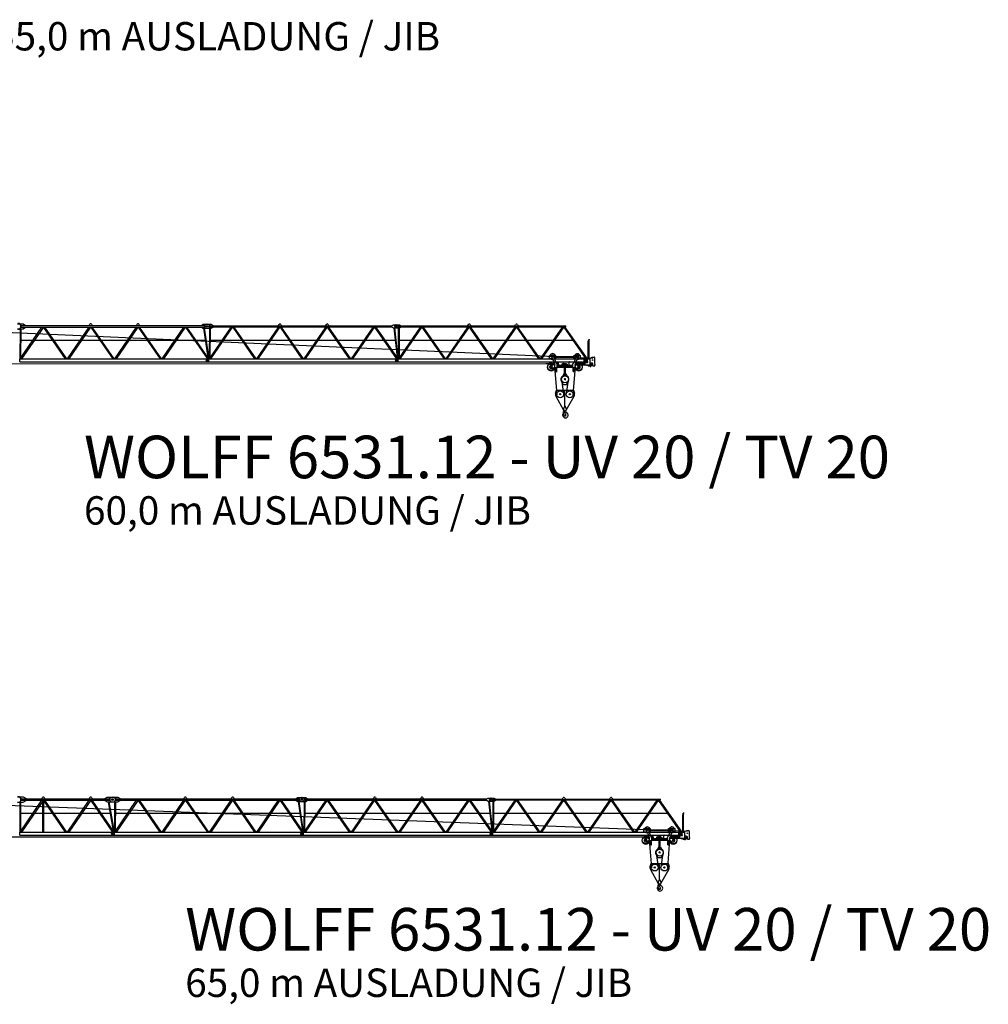
# Model space of a CAD drawing. Extents: x -2417 to 126723, y -389 to 224291.
# Drawn here: x 75546 to 126723, y -389 to 51625 of the extents above; entities that cross this region are included whole.
import ezdxf
from ezdxf.enums import TextEntityAlignment as Align

# ---------------------------------------------------------------- set-up
doc = ezdxf.new("R2010")
doc.units = 0
doc.layers.add('1', color=7, linetype='Continuous')
doc.styles.add('ARIAL', font='ARIAL.TTF')

# ---------------------------------------------------------------- blocks, each defined once
blk = doc.blocks.new('W_6531_12_60M')
at = {"color": 7, "linetype": 'Continuous'}
for p, q in [((31070, 5916), (31380, 5916)), ((31220, 4071), (32367, 5751)), ((31255, 5775), (31255, 5807)), ((31280, 5831), (40940, 5831)), ((31280, 5751), (40940, 5751)), ((31312, 4071), (32459, 5751)), ((31380, 5916), (31500, 5841)), ((31380, 5666), (31500, 5741)), ((31500, 5832), (31500, 5841)), ((31500, 5741), (31500, 5750)), ((32446, 5732), (33596, 4071)), ((32502, 5751), (33665, 4071)), ((33719, 4071), (34870, 5751)), ((33804, 4071), (34955, 5751)), ((34855, 5831), (34895, 5900)), ((34946, 5738), (36105, 4071)), ((34985, 5900), (35025, 5831)), ((34999, 5751), (36167, 4071)), ((36219, 4071), (37370, 5751)), ((36304, 4071), (37455, 5751)), ((37355, 5831), (37395, 5900)), ((37446, 5738), (38605, 4071)), ((37485, 5900), (37525, 5831)), ((37499, 5751), (38667, 4071)), ((38719, 4071), (39870, 5751)), ((38804, 4071), (39955, 5751)), ((39946, 5738), (41105, 4071)), ((39999, 5751), (41167, 4071)), ((40790, 5841), (40890, 5896)), ((40790, 5832), (40790, 5841)), ((40790, 5741), (40790, 5750)), ((40790, 5741), (40890, 5686)), ((40890, 5896), (41125, 5896)), ((40965, 5775), (40965, 5807)), ((41070, 5896), (41305, 5896)), ((41217, 4071), (42381, 5761)), ((41225, 5786), (41225, 5796)), ((41250, 5821), (50857, 5821)), ((41250, 5761), (50857, 5761)), ((41294, 4071), (42458, 5761)), ((41305, 5896), (41405, 5831)), ((41305, 5686), (41405, 5751)), ((41405, 5821), (41405, 5831)), ((41405, 5751), (41405, 5761)), ((42444, 5741), (43605, 4071)), ((42492, 5761), (43667, 4071)), ((43717, 4071), (44881, 5761)), ((43794, 4071), (44958, 5761)), ((44855, 5821), (44895, 5890)), ((44944, 5741), (46105, 4071)), ((44985, 5890), (45025, 5821)), ((44992, 5761), (46167, 4071)), ((46217, 4071), (47381, 5761)), ((46294, 4071), (47458, 5761)), ((47355, 5821), (47395, 5890)), ((47444, 5741), (48605, 4071)), ((47485, 5890), (47525, 5821)), ((47492, 5761), (48667, 4071)), ((48717, 4071), (49881, 5761)), ((48794, 4071), (49958, 5761)), ((49944, 5741), (51105, 4071)), ((49992, 5761), (51167, 4071)), ((50835, 5808), (50945, 5871)), ((50835, 5774), (50945, 5711)), ((50945, 5871), (51125, 5871)), ((51070, 5871), (51250, 5871)), ((51215, 4071), (52392, 5771)), ((51230, 5811), (60040, 5811)), ((51230, 5771), (60040, 5771)), ((51250, 5871), (51330, 5821)), ((51250, 5711), (51330, 5761)), ((51284, 4071), (52461, 5771)), ((51330, 5812), (51330, 5821)), ((51330, 5761), (51330, 5770)), ((52443, 5745), (53609, 4071)), ((52483, 5771), (53668, 4071)), ((53715, 4071), (54892, 5771)), ((53784, 4071), (54961, 5771)), ((54855, 5811), (54895, 5880)), ((54943, 5745), (56109, 4071)), ((54983, 5771), (56168, 4071)), ((54985, 5880), (55025, 5811)), ((56215, 4071), (57392, 5771)), ((56284, 4071), (57461, 5771)), ((57355, 5811), (57395, 5880)), ((57443, 5745), (58609, 4071)), ((57483, 5771), (58668, 4071)), ((57485, 5880), (57525, 5811)), ((58715, 4071), (59892, 5771)), ((58784, 4071), (59961, 5771)), ((59943, 5745), (61109, 4071)), ((59983, 5771), (61168, 4071)), ((60040, 5771), (60040, 5811)), ((28143, 5585), (61464, 4115)), ((31070, 5666), (31380, 5666)), ((31216, 4099), (31226, 5666)), ((31255, 4152), (31264, 5666)), ((40890, 5686), (41125, 5686)), ((40906, 5686), (41128, 4140)), ((40944, 5686), (41175, 4082)), ((41070, 5686), (41305, 5686)), ((41212, 4091), (41236, 5686)), ((41250, 4144), (41274, 5686)), ((50945, 5711), (51125, 5711)), ((50956, 5711), (51131, 4138)), ((50994, 5711), (51175, 4081)), ((51070, 5711), (51258, 5711)), ((51211, 4091), (51211, 5711)), ((51249, 4144), (51249, 5711)), ((31260, 5064), (40995, 5064)), ((41265, 5064), (51028, 5064)), ((51249, 5064), (60417, 5064)), ((61229, 4076), (61229, 4974)), ((61232, 4995), (61247, 5036)), ((61247, 5036), (61253, 5036)), ((61248, 5086), (61298, 5086)), ((61248, 5036), (61249, 5036)), ((61253, 5039), (61253, 5074)), ((61253, 5036), (61268, 4995)), ((61260, 5081), (61294, 5081)), ((61271, 4076), (61271, 4974)), ((61298, 5084), (61298, 5086)), ((59175, 4091), (59175, 4256)), ((59175, 4256), (59305, 4256)), ((59175, 4126), (59175, 4256)), ((59175, 4256), (59245, 4256)), ((59395, 4256), (59525, 4256)), ((59425, 4150), (59425, 4196)), ((59425, 4193), (60575, 4193)), ((59525, 4197), (59525, 4256)), ((60475, 4256), (60605, 4256)), ((60475, 4197), (60475, 4256)), ((60575, 4150), (60575, 4196)), ((60695, 4256), (60825, 4256)), ((60755, 4256), (60825, 4256)), ((60825, 4091), (60825, 4256)), ((60825, 4126), (60825, 4256)), ((2043, 3808), (59270, 3822)), ((31191, 3911), (31191, 4071)), ((31191, 4071), (41189, 4071)), ((31191, 3911), (41189, 3911)), ((41034, 3984), (41035, 3985)), ((41034, 3984), (41058, 3940)), ((41058, 3940), (41058, 3940)), ((41064, 4039), (41136, 4039)), ((41189, 3911), (41189, 4071)), ((41191, 3911), (41191, 4071)), ((41191, 4071), (51189, 4071)), ((41191, 3911), (51189, 3911)), ((51034, 3984), (51035, 3985)), ((51034, 3984), (51058, 3940)), ((51058, 3940), (51058, 3940)), ((51064, 4039), (51136, 4039)), ((51189, 3911), (51189, 4071)), ((51191, 4071), (61189, 4071)), ((51191, 3911), (51191, 4071)), ((51191, 3911), (61189, 3911)), ((58985, 3824), (59270, 3824)), ((59175, 4091), (59339, 4091)), ((59195, 3616), (59195, 3666)), ((59245, 3716), (59245, 3857)), ((59245, 3857), (59295, 3857)), ((59245, 3716), (59296, 3716)), ((59295, 3716), (59295, 3857)), ((59319, 3727), (59426, 3861)), ((59339, 4091), (59464, 3762)), ((59425, 4156), (60575, 4156)), ((59431, 4115), (59522, 3877)), ((59441, 4091), (59525, 4091)), ((59452, 3655), (59563, 2187)), ((59470, 3641), (59470, 3727)), ((59522, 3876), (59596, 3876)), ((59525, 4091), (59525, 4154)), ((59590, 3641), (59590, 3801)), ((59590, 3738), (60410, 3738)), ((59590, 3704), (60410, 3704)), ((59596, 3796), (59596, 3886)), ((59596, 3886), (59636, 3886)), ((59596, 3861), (59636, 3861)), ((59596, 3821), (59636, 3821)), ((59596, 3796), (59636, 3796)), ((59636, 3796), (59636, 3886)), ((59636, 3869), (59640, 3869)), ((59636, 3813), (59640, 3813)), ((59640, 3813), (59640, 3869)), ((59640, 3857), (59642, 3857)), ((59640, 3825), (59642, 3825)), ((59642, 3868), (59659, 3868)), ((59642, 3814), (59642, 3868)), ((59642, 3854), (59659, 3854)), ((59642, 3828), (59659, 3828)), ((59642, 3814), (59659, 3814)), ((59648, 3815), (59653, 3796)), ((59661, 3821), (59661, 3861)), ((59691, 3741), (60185, 3741)), ((59855, 3741), (59855, 3809)), ((59870, 3741), (59870, 3802)), ((59874, 3823), (59930, 3807)), ((59876, 3807), (59910, 3797)), ((59910, 3741), (59910, 3797)), ((59930, 3741), (59930, 3836)), ((59930, 3836), (59945, 3836)), ((59930, 3807), (59945, 3802)), ((59930, 3789), (59932, 3791)), ((59930, 3743), (59930, 3789)), ((59930, 3743), (59932, 3741)), ((59932, 3741), (59932, 3791)), ((59932, 3791), (59970, 3791)), ((59932, 3741), (60000, 3741)), ((59945, 3741), (59945, 3836)), ((59945, 3802), (59950, 3801)), ((59950, 3791), (59950, 3801)), ((59970, 3196), (59970, 3831)), ((59970, 3831), (60030, 3831)), ((59970, 3791), (60030, 3791)), ((59970, 3735), (59975, 3740)), ((59975, 3791), (60025, 3791)), ((59975, 3740), (60025, 3740)), ((60000, 3741), (60112, 3741)), ((60025, 3740), (60030, 3735)), ((60030, 3196), (60030, 3831)), ((60030, 3791), (60055, 3791)), ((60055, 3741), (60055, 3836)), ((60055, 3836), (60070, 3836)), ((60055, 3791), (60070, 3791)), ((60070, 3741), (60070, 3836)), ((60070, 3791), (60112, 3791)), ((60112, 3791), (60140, 3788)), ((60112, 3741), (60112, 3791)), ((60112, 3741), (60140, 3744)), ((60140, 3744), (60140, 3788)), ((60215, 3771), (60215, 3887)), ((60245, 3917), (60481, 3917)), ((60410, 3641), (60410, 3801)), ((60437, 2187), (60548, 3655)), ((60475, 4091), (60475, 4154)), ((60475, 4091), (60559, 4091)), ((60478, 3877), (60569, 4115)), ((60530, 3641), (60530, 3727)), ((60536, 3762), (60661, 4091)), ((60570, 3911), (60620, 3911)), ((60570, 3776), (60570, 3911)), ((60574, 3861), (60681, 3727)), ((60590, 3756), (61290, 3756)), ((60620, 3903), (60620, 3911)), ((60640, 3883), (61190, 3883)), ((60661, 4091), (60825, 4091)), ((60704, 3716), (60755, 3716)), ((60705, 3716), (60705, 3857)), ((60705, 3857), (60755, 3857)), ((60730, 3824), (61078, 3824)), ((60755, 3716), (60755, 3857)), ((60805, 3616), (60805, 3666)), ((61020, 3943), (61020, 4038)), ((61034, 3984), (61035, 3985)), ((61034, 3984), (61058, 3940)), ((61040, 4058), (61188, 4058)), ((61040, 3923), (61190, 3923)), ((61058, 3940), (61058, 3940)), ((61064, 4039), (61136, 4039)), ((61189, 3911), (61189, 4071)), ((61191, 4076), (61320, 4076)), ((61191, 4061), (61191, 4076)), ((61233, 3702), (61233, 3756)), ((61246, 3699), (61325, 3682)), ((61247, 3702), (61247, 3756)), ((61271, 4086), (61430, 4156)), ((61336, 3786), (61360, 3786)), ((61340, 3806), (61340, 4056)), ((61340, 3886), (61433, 3861)), ((61375, 3804), (61448, 3804)), ((61375, 3801), (61375, 3804)), ((61430, 4156), (61535, 4156)), ((61470, 3716), (61470, 3813)), ((61490, 3696), (61565, 3696)), ((61585, 3791), (61585, 4106)), ((61585, 3794), (61588, 3794)), ((61585, 3716), (61585, 3740)), ((61585, 3737), (61588, 3737)), ((61588, 3794), (61593, 3789)), ((61588, 3737), (61588, 3794)), ((61588, 3737), (61593, 3742)), ((61593, 3742), (61593, 3789)), ((59245, 3566), (59330, 3566)), ((59330, 3566), (59471, 3637)), ((59490, 3621), (59570, 3621)), ((59520, 3401), (59580, 3401)), ((59520, 3395), (59520, 3401)), ((59520, 3395), (59580, 3395)), ((59533, 3401), (59533, 3621)), ((59567, 3401), (59567, 3621)), ((59580, 3395), (59580, 3401)), ((59590, 3641), (60410, 3641)), ((59900, 3190), (59957, 3290)), ((59970, 3196), (60030, 3196)), ((60043, 3290), (60100, 3190)), ((60427, 3401), (60473, 3401)), ((60427, 3395), (60427, 3401)), ((60427, 3395), (60473, 3395)), ((60430, 3621), (60510, 3621)), ((60433, 3401), (60433, 3621)), ((60467, 3401), (60467, 3621)), ((60473, 3395), (60473, 3401)), ((60529, 3637), (60670, 3566)), ((60670, 3566), (60755, 3566)), ((59814, 2878), (59893, 2742)), ((59819, 2959), (59926, 2227)), ((59927, 2722), (60073, 2722)), ((60074, 2227), (60181, 2959)), ((60107, 2742), (60186, 2878)), ((59499, 2260), (59547, 2416)), ((59515, 2104), (59930, 1357)), ((59547, 2416), (60453, 2416)), ((60000, 1586), (60000, 2416)), ((60070, 1357), (60485, 2104)), ((60453, 2416), (60501, 2260)), ((59923, 1149), (59926, 1289)), ((59923, 1149), (59927, 1149)), ((59926, 1289), (59936, 1288)), ((59927, 1149), (59928, 1179)), ((59928, 1179), (59963, 1249)), ((59929, 1433), (59992, 1554)), ((59954, 1282), (59958, 1285)), ((59957, 1236), (59970, 1231)), ((59966, 1324), (59966, 1362)), ((59966, 1293), (59966, 1324)), ((60008, 1554), (60071, 1433)), ((60033, 1323), (60033, 1362)), ((60033, 1319), (60033, 1323))]:
    blk.add_line(p, q, dxfattribs=at)
at = {"linetype": 'Continuous'}
blk.add_line((59653, 3796), (59662, 3763), dxfattribs=at)
at = {"color": 18, "linetype": 'Continuous'}
for p, q in [((61142, 3742), (61332, 3700)), ((61320, 3766), (61338, 3766))]:
    blk.add_line(p, q, dxfattribs=at)
at = {"color": 7, "linetype": 'Continuous'}
for centre, radius in [((41095, 5791), 42.5), ((51095, 5791), 42.5), ((59350, 4196), 37.5), ((60650, 4196), 37.5), ((41100, 3991), 40), ((51100, 3991), 40), ((59270, 3641), 183), ((59270, 3641), 55), ((59270, 3641), 30), ((60730, 3641), 183), ((60730, 3641), 55), ((60730, 3641), 30), ((61100, 3991), 40.1), ((61100, 3991), 40), ((61448, 3766), 12.5), ((61460, 4011), 17.6), ((60000, 2986), 183), ((59745, 2201), 183), ((59745, 2201), 34), ((60255, 2201), 183), ((60255, 2201), 34)]:
    blk.add_circle(centre, radius, dxfattribs=at)
for centre, radius, start, end in [((31100, 5791), 155, 270, 90), ((31280, 5807), 25, 90, 180), ((31280, 5775), 25, 180, 270), ((34939, 5875), 50, 88.5283, 150), ((34941, 5875), 50, 30, 91.4717), ((37439, 5875), 50, 88.5283, 150), ((37441, 5875), 50, 30, 91.4717), ((40940, 5807), 25, 0, 90), ((40940, 5775), 25, 270, 360), ((41070, 5791), 105, 90, 270), ((41125, 5791), 105, 270, 90), ((41250, 5796), 25, 90, 180), ((41250, 5786), 25, 180, 270), ((44939, 5865), 50, 88.5283, 150), ((44941, 5865), 50, 30, 91.4717), ((47439, 5865), 50, 88.5283, 150), ((47441, 5865), 50, 30, 91.4717), ((50845, 5791), 20, 119.6749, 240.3251), ((51070, 5791), 80, 90, 270), ((51125, 5791), 80, 270, 90), ((51230, 5791), 21, 90, 270), ((54939, 5855), 50, 88.5283, 150), ((54941, 5855), 50, 30, 91.4717), ((57439, 5855), 50, 88.5283, 150), ((57441, 5855), 50, 30, 91.4717), ((61289, 4974), 60, 160, 180), ((61249, 5039), 3.5, 270, 360), ((61260, 5074), 7, 90, 180), ((61211, 4974), 60, 0, 20), ((61294, 5084), 3.5, 270, 360), ((59350, 4196), 150, 23.5787, 156.4218), ((59350, 4196), 75, 0, 233.311), ((60650, 4196), 150, 23.5782, 181.2031), ((60650, 4196), 75, 306.689, 180), ((41030, 3993), 10, 298, 358), ((41100, 3991), 60, 126.8699, 178), ((41063, 3932), 10, 58, 118), ((41100, 3991), 60, 238, 53.1301), ((51030, 3993), 10, 298, 358), ((51100, 3991), 60, 126.8699, 178), ((51063, 3932), 10, 58, 118), ((51100, 3991), 60, 238, 53.1301), ((59270, 3641), 205, 97.0048, 356.4304), ((59245, 3666), 50, 90, 180), ((59350, 4196), 150, 224.427, 272.2933), ((59270, 3641), 205, 55.637, 82.9953), ((59296, 3746), 30, 270, 321.3632), ((59245, 4056), 100, 20.7541, 53.311), ((59525, 4150), 100, 179.9999, 200.754), ((59350, 4196), 150, 309.2161, 315.573), ((59370, 3727), 100, 0.0003, 20.7544), ((59615, 3912), 100, 200.754, 247.8146), ((59570, 3801), 20, 0, 67.8145), ((59649, 3861), 12, 326.4067, 33.5933), ((59616, 3841), 45, 342.8345, 17.1655), ((59649, 3821), 12, 326.4067, 33.5933), ((59691, 3771), 30, 195.7998, 270), ((59870, 3809), 15, 73.8557, 180), ((59875, 3802), 5, 73.8557, 180), ((60185, 3771), 30, 270, 360), ((60245, 3887), 30, 90, 180), ((60430, 3801), 20, 112.1855, 180), ((60385, 3912), 100, 292.1853, 339.2459), ((60481, 3817), 100, 83.0708, 90), ((60650, 4196), 150, 195.4858, 230.7857), ((60730, 3641), 205, 183.5697, 82.9953), ((60630, 3727), 100, 159.2456, 179.9996), ((60475, 4150), 100, 339.246, 0.0001), ((60590, 3776), 20, 180, 270), ((60730, 3641), 205, 97.0048, 124.363), ((60640, 3903), 20, 180, 269.9999), ((60650, 4196), 150, 267.7075, 315.573), ((60755, 4056), 100, 126.689, 159.2459), ((60704, 3746), 30, 218.6368, 270), ((60755, 3666), 50, 0, 90), ((61040, 4038), 20, 90, 180), ((61040, 3943), 20, 180, 270), ((61030, 3993), 10, 298, 358), ((61100, 3991), 60, 126.8699, 178), ((61063, 3932), 10, 58, 118), ((61100, 3991), 60, 238, 53.1301), ((61188, 4061), 3, 270, 360), ((61190, 3903), 20, 270, 90), ((61244, 3743), 15, 137.0823, 222.9178), ((61240, 3702), 7, 180, 0), ((61290, 3806), 50, 270, 360), ((61320, 4056), 20, 0, 90), ((61321, 3662), 20, 27.4865, 77.3087), ((61348, 3676), 11, 207.4865, 350.3055), ((61379, 3671), 20, 138.6557, 170.3055), ((61360, 3801), 15, 270, 0), ((61462, 3599), 130, 94.6585, 138.6557), ((61448, 3766), 38, 54.6176, 305.3824), ((61420, 3813), 50, 0, 75.2564), ((61490, 3716), 20, 180, 270), ((61535, 4106), 50, 0, 90), ((61565, 3716), 20, 270, 360), ((59245, 3616), 50, 180, 270), ((59490, 3641), 20, 180, 270), ((59570, 3641), 20, 270, 360), ((60000, 2986), 215, 126.3229, 210), ((59813, 3240), 100, 306.3543, 330), ((59970, 3282), 15, 90, 150), ((60030, 3282), 15, 30, 90), ((60187, 3240), 100, 210, 233.6457), ((60000, 2986), 215, 330, 53.6771), ((60430, 3641), 20, 180, 270), ((60510, 3641), 20, 270, 360), ((60755, 3616), 50, 270, 0), ((59927, 2762), 40, 210, 270), ((60000, 2986), 35, 297.6616, 242.3383), ((60073, 2762), 40, 270, 330), ((59690, 2201), 200, 162.8639, 209.0909), ((60310, 2201), 200, 330.9091, 17.1361), ((59930, 1586), 70, 332.4912, 0), ((60070, 1586), 70, 180, 207.5088), ((59903, 1146), 18, 37.0405, 196.6284), ((59683, 1080), 212, 359.8373, 16.6284), ((60020, 1079), 125, 179.8372, 269.9999), ((59748, 1029), 212, 15.9192, 37.0405), ((60000, 1396), 80, 152.4912, 330.9091), ((59935, 1259), 30, 358.617, 88.6171), ((60000, 1101), 50, 195.8529, 38.2541), ((59950, 1299), 16, 300, 358.6033), ((59945, 1258), 20, 333.1167, 1.27), ((60178, 1293), 213, 180, 182.6924), ((60178, 1293), 213, 182.6924, 229.1535), ((59963, 1216), 16, 19.6539, 65.4349), ((60020, 1101), 147, 270, 58.6507), ((60133, 1319), 100, 180, 247.8999), ((60000, 1396), 80, 330.9091, 27.5088)]:
    blk.add_arc(centre, radius, start, end, dxfattribs=at)
at = {"color": 18, "linetype": 'Continuous'}
blk.add_arc((61338, 3732), 33.5, 257.8212, 89.9999, dxfattribs=at)
blk = doc.blocks.new('W_6531_12_65M')
at = {"color": 7, "linetype": 'Continuous'}
for p, q in [((31075, 5926), (31380, 5926)), ((31220, 4071), (32367, 5751)), ((31255, 5775), (31255, 5807)), ((31280, 5831), (35915, 5831)), ((31280, 5751), (35915, 5751)), ((31312, 4071), (32459, 5751)), ((31380, 5926), (31530, 5841)), ((31380, 5656), (31530, 5741)), ((31530, 5832), (31530, 5841)), ((31530, 5741), (31530, 5750)), ((32355, 5831), (32395, 5900)), ((32446, 5732), (33596, 4071)), ((32485, 5900), (32525, 5831)), ((32502, 5751), (33665, 4071)), ((33720, 4071), (34867, 5751)), ((33812, 4071), (34959, 5751)), ((34855, 5831), (34895, 5900)), ((34946, 5732), (36096, 4071)), ((34985, 5900), (35025, 5831)), ((35002, 5751), (36165, 4071)), ((35695, 5841), (35815, 5916)), ((35695, 5832), (35695, 5841)), ((35695, 5741), (35695, 5750)), ((35695, 5741), (35815, 5666)), ((35815, 5916), (36125, 5916)), ((35940, 5775), (35940, 5807)), ((36070, 5916), (36380, 5916)), ((36220, 4071), (37367, 5751)), ((36255, 5775), (36255, 5807)), ((36280, 5831), (45940, 5831)), ((36280, 5751), (45940, 5751)), ((36312, 4071), (37459, 5751)), ((36380, 5916), (36500, 5841)), ((36380, 5666), (36500, 5741)), ((36500, 5832), (36500, 5841)), ((36500, 5741), (36500, 5750)), ((37446, 5732), (38596, 4071)), ((37502, 5751), (38665, 4071)), ((38719, 4071), (39870, 5751)), ((38804, 4071), (39955, 5751)), ((39855, 5831), (39895, 5900)), ((39946, 5738), (41105, 4071)), ((39985, 5900), (40025, 5831)), ((39999, 5751), (41167, 4071)), ((41219, 4071), (42370, 5751)), ((41304, 4071), (42455, 5751)), ((42355, 5831), (42395, 5900)), ((42446, 5738), (43605, 4071)), ((42485, 5900), (42525, 5831)), ((42499, 5751), (43667, 4071)), ((43719, 4071), (44870, 5751)), ((43804, 4071), (44955, 5751)), ((44946, 5738), (46105, 4071)), ((44999, 5751), (46167, 4071)), ((45790, 5841), (45890, 5896)), ((45790, 5832), (45790, 5841)), ((45790, 5741), (45790, 5750)), ((45790, 5741), (45890, 5686)), ((45890, 5896), (46125, 5896)), ((45965, 5775), (45965, 5807)), ((46070, 5896), (46305, 5896)), ((46217, 4071), (47381, 5761)), ((46225, 5786), (46225, 5796)), ((46250, 5821), (55857, 5821)), ((46250, 5761), (55857, 5761)), ((46294, 4071), (47458, 5761)), ((46305, 5896), (46405, 5831)), ((46305, 5686), (46405, 5751)), ((46405, 5821), (46405, 5831)), ((46405, 5751), (46405, 5761)), ((47444, 5741), (48605, 4071)), ((47492, 5761), (48667, 4071)), ((48717, 4071), (49881, 5761)), ((48794, 4071), (49958, 5761)), ((49855, 5821), (49895, 5890)), ((49944, 5741), (51105, 4071)), ((49985, 5890), (50025, 5821)), ((49992, 5761), (51167, 4071)), ((51217, 4071), (52381, 5761)), ((51294, 4071), (52458, 5761)), ((52355, 5821), (52395, 5890)), ((52444, 5741), (53605, 4071)), ((52485, 5890), (52525, 5821)), ((52492, 5761), (53667, 4071)), ((53717, 4071), (54881, 5761)), ((53794, 4071), (54958, 5761)), ((54944, 5741), (56105, 4071)), ((54992, 5761), (56167, 4071)), ((55835, 5808), (55945, 5871)), ((55835, 5774), (55945, 5711)), ((55945, 5871), (56125, 5871)), ((56070, 5871), (56250, 5871)), ((56215, 4071), (57392, 5771)), ((56230, 5811), (65040, 5811)), ((56230, 5771), (65040, 5771)), ((56250, 5871), (56330, 5821)), ((56250, 5711), (56330, 5761)), ((56284, 4071), (57461, 5771)), ((56330, 5812), (56330, 5821)), ((56330, 5761), (56330, 5770)), ((57443, 5745), (58609, 4071)), ((57483, 5771), (58668, 4071)), ((58715, 4071), (59892, 5771)), ((58784, 4071), (59961, 5771)), ((59855, 5811), (59895, 5880)), ((59943, 5745), (61109, 4071)), ((59983, 5771), (61168, 4071)), ((59985, 5880), (60025, 5811)), ((61215, 4071), (62392, 5771)), ((61284, 4071), (62461, 5771)), ((62355, 5811), (62395, 5880)), ((62443, 5745), (63609, 4071)), ((62483, 5771), (63668, 4071)), ((62485, 5880), (62525, 5811)), ((63715, 4071), (64892, 5771)), ((63784, 4071), (64961, 5771)), ((64943, 5745), (66109, 4071)), ((64983, 5771), (66168, 4071)), ((65040, 5771), (65040, 5811)), ((28143, 5585), (66464, 4115)), ((31075, 5656), (31380, 5656)), ((31216, 4099), (31216, 5656)), ((31254, 4153), (31254, 5656)), ((32421, 4071), (32421, 5696)), ((32459, 4071), (32459, 5714)), ((35815, 5666), (36125, 5666)), ((35871, 5666), (36125, 4145)), ((35909, 5666), (36174, 4084)), ((36070, 5666), (36380, 5666)), ((36216, 4099), (36226, 5666)), ((36255, 4152), (36264, 5666)), ((45890, 5686), (46125, 5686)), ((45906, 5686), (46128, 4140)), ((45944, 5686), (46175, 4082)), ((46070, 5686), (46305, 5686)), ((46212, 4091), (46236, 5686)), ((46250, 4144), (46274, 5686)), ((55945, 5711), (56125, 5711)), ((55956, 5711), (56131, 4138)), ((55994, 5711), (56175, 4081)), ((56070, 5711), (56258, 5711)), ((56211, 4091), (56211, 5711)), ((56249, 4144), (56249, 5711)), ((31254, 5064), (35971, 5064)), ((36260, 5064), (45995, 5064)), ((46265, 5064), (56028, 5064)), ((56249, 5064), (65417, 5064)), ((66229, 4076), (66229, 4974)), ((66232, 4995), (66247, 5036)), ((66247, 5036), (66253, 5036)), ((66248, 5086), (66298, 5086)), ((66248, 5036), (66249, 5036)), ((66253, 5039), (66253, 5074)), ((66253, 5036), (66268, 4995)), ((66260, 5081), (66294, 5081)), ((66271, 4076), (66271, 4974)), ((66298, 5084), (66298, 5086)), ((64175, 4091), (64175, 4256)), ((64175, 4256), (64305, 4256)), ((64175, 4126), (64175, 4256)), ((64175, 4256), (64245, 4256)), ((64395, 4256), (64525, 4256)), ((64425, 4150), (64425, 4196)), ((64425, 4193), (65575, 4193)), ((64525, 4197), (64525, 4256)), ((65475, 4256), (65605, 4256)), ((65475, 4197), (65475, 4256)), ((65575, 4150), (65575, 4196)), ((65695, 4256), (65825, 4256)), ((65755, 4256), (65825, 4256)), ((65825, 4091), (65825, 4256)), ((65825, 4126), (65825, 4256)), ((2043, 3808), (64270, 3822)), ((31191, 3911), (31191, 4071)), ((31191, 4071), (36189, 4071)), ((31191, 3911), (36189, 3911)), ((36034, 3984), (36035, 3985)), ((36034, 3984), (36058, 3940)), ((36058, 3940), (36058, 3940)), ((36064, 4039), (36136, 4039)), ((36189, 3911), (36189, 4071)), ((36191, 3911), (36191, 4071)), ((36191, 4071), (46189, 4071)), ((36191, 3911), (46189, 3911)), ((46034, 3984), (46035, 3985)), ((46034, 3984), (46058, 3940)), ((46058, 3940), (46058, 3940)), ((46064, 4039), (46136, 4039)), ((46189, 3911), (46189, 4071)), ((46191, 3911), (46191, 4071)), ((46191, 4071), (56189, 4071)), ((46191, 3911), (56189, 3911)), ((56034, 3984), (56035, 3985)), ((56034, 3984), (56058, 3940)), ((56058, 3940), (56058, 3940)), ((56064, 4039), (56136, 4039)), ((56189, 3911), (56189, 4071)), ((56191, 4071), (66189, 4071)), ((56191, 3911), (56191, 4071)), ((56191, 3911), (66189, 3911)), ((63985, 3824), (64270, 3824)), ((64175, 4091), (64339, 4091)), ((64195, 3616), (64195, 3666)), ((64245, 3716), (64245, 3857)), ((64245, 3857), (64295, 3857)), ((64245, 3716), (64296, 3716)), ((64295, 3716), (64295, 3857)), ((64319, 3727), (64426, 3861)), ((64339, 4091), (64464, 3762)), ((64425, 4156), (65575, 4156)), ((64431, 4115), (64522, 3877)), ((64441, 4091), (64525, 4091)), ((64452, 3655), (64563, 2187)), ((64470, 3641), (64470, 3727)), ((64522, 3876), (64596, 3876)), ((64525, 4091), (64525, 4154)), ((64590, 3641), (64590, 3801)), ((64590, 3738), (65410, 3738)), ((64590, 3704), (65410, 3704)), ((64596, 3796), (64596, 3886)), ((64596, 3886), (64636, 3886)), ((64596, 3861), (64636, 3861)), ((64596, 3821), (64636, 3821)), ((64596, 3796), (64636, 3796)), ((64636, 3796), (64636, 3886)), ((64636, 3869), (64640, 3869)), ((64636, 3813), (64640, 3813)), ((64640, 3813), (64640, 3869)), ((64640, 3857), (64642, 3857)), ((64640, 3825), (64642, 3825)), ((64642, 3868), (64659, 3868)), ((64642, 3814), (64642, 3868)), ((64642, 3854), (64659, 3854)), ((64642, 3828), (64659, 3828)), ((64642, 3814), (64659, 3814)), ((64648, 3815), (64653, 3796)), ((64661, 3821), (64661, 3861)), ((64691, 3741), (65185, 3741)), ((64855, 3741), (64855, 3809)), ((64870, 3741), (64870, 3802)), ((64874, 3823), (64930, 3807)), ((64876, 3807), (64910, 3797)), ((64910, 3741), (64910, 3797)), ((64930, 3741), (64930, 3836)), ((64930, 3836), (64945, 3836)), ((64930, 3807), (64945, 3802)), ((64930, 3789), (64932, 3791)), ((64930, 3743), (64930, 3789)), ((64930, 3743), (64932, 3741)), ((64932, 3741), (64932, 3791)), ((64932, 3791), (64970, 3791)), ((64932, 3741), (65000, 3741)), ((64945, 3741), (64945, 3836)), ((64945, 3802), (64950, 3801)), ((64950, 3791), (64950, 3801)), ((64970, 3196), (64970, 3831)), ((64970, 3831), (65030, 3831)), ((64970, 3791), (65030, 3791)), ((64970, 3735), (64975, 3740)), ((64975, 3791), (65025, 3791)), ((64975, 3740), (65025, 3740)), ((65000, 3741), (65112, 3741)), ((65025, 3740), (65030, 3735)), ((65030, 3196), (65030, 3831)), ((65030, 3791), (65055, 3791)), ((65055, 3741), (65055, 3836)), ((65055, 3836), (65070, 3836)), ((65055, 3791), (65070, 3791)), ((65070, 3741), (65070, 3836)), ((65070, 3791), (65112, 3791)), ((65112, 3791), (65140, 3788)), ((65112, 3741), (65112, 3791)), ((65112, 3741), (65140, 3744)), ((65140, 3744), (65140, 3788)), ((65215, 3771), (65215, 3887)), ((65245, 3917), (65481, 3917)), ((65410, 3641), (65410, 3801)), ((65437, 2187), (65548, 3655)), ((65475, 4091), (65475, 4154)), ((65475, 4091), (65559, 4091)), ((65478, 3877), (65569, 4115)), ((65530, 3641), (65530, 3727)), ((65536, 3762), (65661, 4091)), ((65570, 3911), (65620, 3911)), ((65570, 3776), (65570, 3911)), ((65574, 3861), (65681, 3727)), ((65590, 3756), (66290, 3756)), ((65620, 3903), (65620, 3911)), ((65640, 3883), (66190, 3883)), ((65661, 4091), (65825, 4091)), ((65704, 3716), (65755, 3716)), ((65705, 3716), (65705, 3857)), ((65705, 3857), (65755, 3857)), ((65730, 3824), (66078, 3824)), ((65755, 3716), (65755, 3857)), ((65805, 3616), (65805, 3666)), ((66020, 3943), (66020, 4038)), ((66034, 3984), (66035, 3985)), ((66034, 3984), (66058, 3940)), ((66040, 4058), (66188, 4058)), ((66040, 3923), (66190, 3923)), ((66058, 3940), (66058, 3940)), ((66064, 4039), (66136, 4039)), ((66189, 3911), (66189, 4071)), ((66191, 4076), (66320, 4076)), ((66191, 4061), (66191, 4076)), ((66233, 3702), (66233, 3756)), ((66246, 3699), (66325, 3682)), ((66247, 3702), (66247, 3756)), ((66271, 4086), (66430, 4156)), ((66336, 3786), (66360, 3786)), ((66340, 3806), (66340, 4056)), ((66340, 3886), (66433, 3861)), ((66375, 3804), (66448, 3804)), ((66375, 3801), (66375, 3804)), ((66430, 4156), (66535, 4156)), ((66470, 3716), (66470, 3813)), ((66490, 3696), (66565, 3696)), ((66585, 3791), (66585, 4106)), ((66585, 3794), (66588, 3794)), ((66585, 3716), (66585, 3740)), ((66585, 3737), (66588, 3737)), ((66588, 3794), (66593, 3789)), ((66588, 3737), (66588, 3794)), ((66588, 3737), (66593, 3742)), ((66593, 3742), (66593, 3789)), ((64245, 3566), (64330, 3566)), ((64330, 3566), (64471, 3637)), ((64490, 3621), (64570, 3621)), ((64520, 3401), (64580, 3401)), ((64520, 3395), (64520, 3401)), ((64520, 3395), (64580, 3395)), ((64533, 3401), (64533, 3621)), ((64567, 3401), (64567, 3621)), ((64580, 3395), (64580, 3401)), ((64590, 3641), (65410, 3641)), ((64900, 3190), (64957, 3290)), ((64970, 3196), (65030, 3196)), ((65043, 3290), (65100, 3190)), ((65427, 3401), (65473, 3401)), ((65427, 3395), (65427, 3401)), ((65427, 3395), (65473, 3395)), ((65430, 3621), (65510, 3621)), ((65433, 3401), (65433, 3621)), ((65467, 3401), (65467, 3621)), ((65473, 3395), (65473, 3401)), ((65529, 3637), (65670, 3566)), ((65670, 3566), (65755, 3566)), ((64814, 2878), (64893, 2742)), ((64819, 2959), (64926, 2227)), ((64927, 2722), (65073, 2722)), ((65074, 2227), (65181, 2959)), ((65107, 2742), (65186, 2878)), ((64499, 2260), (64547, 2416)), ((64515, 2104), (64930, 1357)), ((64547, 2416), (65453, 2416)), ((65000, 1586), (65000, 2416)), ((65070, 1357), (65485, 2104)), ((65453, 2416), (65501, 2260)), ((64923, 1149), (64926, 1289)), ((64923, 1149), (64927, 1149)), ((64926, 1289), (64936, 1288)), ((64927, 1149), (64928, 1179)), ((64928, 1179), (64963, 1249)), ((64929, 1433), (64992, 1554)), ((64954, 1282), (64958, 1285)), ((64957, 1236), (64970, 1231)), ((64966, 1324), (64966, 1362)), ((64966, 1293), (64966, 1324)), ((65008, 1554), (65071, 1433)), ((65033, 1323), (65033, 1362)), ((65033, 1319), (65033, 1323))]:
    blk.add_line(p, q, dxfattribs=at)
at = {"linetype": 'Continuous'}
blk.add_line((64653, 3796), (64662, 3763), dxfattribs=at)
at = {"color": 18, "linetype": 'Continuous'}
for p, q in [((66142, 3742), (66332, 3700)), ((66320, 3766), (66338, 3766))]:
    blk.add_line(p, q, dxfattribs=at)
at = {"color": 7, "linetype": 'Continuous'}
for centre, radius in [((36095, 5791), 42.5), ((46095, 5791), 42.5), ((56095, 5791), 42.5), ((64350, 4196), 37.5), ((65650, 4196), 37.5), ((36100, 3991), 40), ((46100, 3991), 40), ((56100, 3991), 40), ((64270, 3641), 183), ((64270, 3641), 55), ((64270, 3641), 30), ((65730, 3641), 183), ((65730, 3641), 55), ((65730, 3641), 30), ((66100, 3991), 40.1), ((66100, 3991), 40), ((66448, 3766), 12.5), ((66460, 4011), 17.6), ((65000, 2986), 183), ((64745, 2201), 183), ((64745, 2201), 34), ((65255, 2201), 183), ((65255, 2201), 34)]:
    blk.add_circle(centre, radius, dxfattribs=at)
for centre, radius, start, end in [((31100, 5791), 155, 270, 90), ((31280, 5807), 25, 90, 180), ((31280, 5775), 25, 180, 270), ((32439, 5875), 50, 88.5283, 150), ((32441, 5875), 50, 30, 91.4717), ((34939, 5875), 50, 88.5283, 150), ((34941, 5875), 50, 30, 91.4717), ((35915, 5807), 25, 0, 90), ((35915, 5775), 25, 270, 360), ((36070, 5791), 125, 90, 270), ((36125, 5791), 125, 270, 90), ((36280, 5807), 25, 90, 180), ((36280, 5775), 25, 180, 270), ((39939, 5875), 50, 88.5283, 150), ((39941, 5875), 50, 30, 91.4717), ((42439, 5875), 50, 88.5283, 150), ((42441, 5875), 50, 30, 91.4717), ((45940, 5807), 25, 0, 90), ((45940, 5775), 25, 270, 360), ((46070, 5791), 105, 90, 270), ((46125, 5791), 105, 270, 90), ((46250, 5796), 25, 90, 180), ((46250, 5786), 25, 180, 270), ((49939, 5865), 50, 88.5283, 150), ((49941, 5865), 50, 30, 91.4717), ((52439, 5865), 50, 88.5283, 150), ((52441, 5865), 50, 30, 91.4717), ((55845, 5791), 20, 119.6749, 240.3251), ((56070, 5791), 80, 90, 270), ((56125, 5791), 80, 270, 90), ((56230, 5791), 21, 90, 270), ((59939, 5855), 50, 88.5283, 150), ((59941, 5855), 50, 30, 91.4717), ((62439, 5855), 50, 88.5283, 150), ((62441, 5855), 50, 30, 91.4717), ((66289, 4974), 60, 160, 180), ((66249, 5039), 3.5, 270, 360), ((66260, 5074), 7, 90, 180), ((66211, 4974), 60, 0, 20), ((66294, 5084), 3.5, 270, 360), ((64350, 4196), 150, 23.5787, 156.4218), ((64350, 4196), 75, 0, 233.311), ((65650, 4196), 150, 23.5782, 181.2031), ((65650, 4196), 75, 306.689, 180), ((36030, 3993), 10, 298, 358), ((36100, 3991), 60, 126.8699, 178), ((36063, 3932), 10, 58, 118), ((36100, 3991), 60, 238, 53.1301), ((46030, 3993), 10, 298, 358), ((46100, 3991), 60, 126.8699, 178), ((46063, 3932), 10, 58, 118), ((46100, 3991), 60, 238, 53.1301), ((56030, 3993), 10, 298, 358), ((56100, 3991), 60, 126.8699, 178), ((56063, 3932), 10, 58, 118), ((56100, 3991), 60, 238, 53.1301), ((64270, 3641), 205, 97.0048, 356.4304), ((64245, 3666), 50, 90, 180), ((64350, 4196), 150, 224.427, 272.2933), ((64270, 3641), 205, 55.637, 82.9953), ((64296, 3746), 30, 270, 321.3632), ((64245, 4056), 100, 20.7541, 53.311), ((64525, 4150), 100, 179.9999, 200.754), ((64350, 4196), 150, 309.2161, 315.573), ((64370, 3727), 100, 0.0003, 20.7544), ((64615, 3912), 100, 200.754, 247.8146), ((64570, 3801), 20, 0, 67.8145), ((64649, 3861), 12, 326.4067, 33.5933), ((64616, 3841), 45, 342.8345, 17.1655), ((64649, 3821), 12, 326.4067, 33.5933), ((64691, 3771), 30, 195.7998, 270), ((64870, 3809), 15, 73.8557, 180), ((64875, 3802), 5, 73.8557, 180), ((65185, 3771), 30, 270, 360), ((65245, 3887), 30, 90, 180), ((65430, 3801), 20, 112.1855, 180), ((65385, 3912), 100, 292.1853, 339.2459), ((65481, 3817), 100, 83.0708, 90), ((65650, 4196), 150, 195.4858, 230.7857), ((65730, 3641), 205, 183.5697, 82.9953), ((65630, 3727), 100, 159.2456, 179.9996), ((65475, 4150), 100, 339.246, 0.0001), ((65590, 3776), 20, 180, 270), ((65730, 3641), 205, 97.0048, 124.363), ((65640, 3903), 20, 180, 269.9999), ((65650, 4196), 150, 267.7075, 315.573), ((65755, 4056), 100, 126.689, 159.2459), ((65704, 3746), 30, 218.6368, 270), ((65755, 3666), 50, 0, 90), ((66040, 4038), 20, 90, 180), ((66040, 3943), 20, 180, 270), ((66030, 3993), 10, 298, 358), ((66100, 3991), 60, 126.8699, 178), ((66063, 3932), 10, 58, 118), ((66100, 3991), 60, 238, 53.1301), ((66188, 4061), 3, 270, 360), ((66190, 3903), 20, 270, 90), ((66244, 3743), 15, 137.0823, 222.9178), ((66240, 3702), 7, 180, 0), ((66290, 3806), 50, 270, 360), ((66320, 4056), 20, 0, 90), ((66321, 3662), 20, 27.4865, 77.3087), ((66348, 3676), 11, 207.4865, 350.3055), ((66379, 3671), 20, 138.6557, 170.3055), ((66360, 3801), 15, 270, 0), ((66462, 3599), 130, 94.6585, 138.6557), ((66448, 3766), 38, 54.6176, 305.3824), ((66420, 3813), 50, 0, 75.2564), ((66490, 3716), 20, 180, 270), ((66535, 4106), 50, 0, 90), ((66565, 3716), 20, 270, 360), ((64245, 3616), 50, 180, 270), ((64490, 3641), 20, 180, 270), ((64570, 3641), 20, 270, 360), ((65000, 2986), 215, 126.3229, 210), ((64813, 3240), 100, 306.3543, 330), ((64970, 3282), 15, 90, 150), ((65030, 3282), 15, 30, 90), ((65187, 3240), 100, 210, 233.6457), ((65000, 2986), 215, 330, 53.6771), ((65430, 3641), 20, 180, 270), ((65510, 3641), 20, 270, 360), ((65755, 3616), 50, 270, 0), ((64927, 2762), 40, 210, 270), ((65000, 2986), 35, 297.6616, 242.3383), ((65073, 2762), 40, 270, 330), ((64690, 2201), 200, 162.8639, 209.0909), ((65310, 2201), 200, 330.9091, 17.1361), ((64930, 1586), 70, 332.4912, 0), ((65070, 1586), 70, 180, 207.5088), ((64903, 1146), 18, 37.0405, 196.6284), ((64683, 1080), 212, 359.8373, 16.6284), ((65020, 1079), 125, 179.8372, 269.9999), ((64748, 1029), 212, 15.9192, 37.0405), ((65000, 1396), 80, 152.4912, 330.9091), ((64935, 1259), 30, 358.617, 88.6171), ((65000, 1101), 50, 195.8529, 38.2541), ((64950, 1299), 16, 300, 358.6033), ((64945, 1258), 20, 333.1167, 1.27), ((65178, 1293), 213, 180, 182.6924), ((65178, 1293), 213, 182.6924, 229.1535), ((64963, 1216), 16, 19.6539, 65.4349), ((65020, 1101), 147, 270, 58.6507), ((65133, 1319), 100, 180, 247.8999), ((65000, 1396), 80, 330.9091, 27.5088)]:
    blk.add_arc(centre, radius, start, end, dxfattribs=at)
at = {"color": 18, "linetype": 'Continuous'}
blk.add_arc((66338, 3732), 33.5, 257.8212, 89.9999, dxfattribs=at)

msp = doc.modelspace()

# ---------------------------------------------------------------- block references
at = {"layer": '1', "color": 7, "linetype": 'Continuous'}
for name, p in [('W_6531_12_60M', (44356, 29637)), ('W_6531_12_65M', (44356, 4637))]:
    msp.add_blockref(name, p, dxfattribs=at)

# ---------------------------------------------------------------- texts
at = {"color": 7, "linetype": 'Continuous', "style": 'ARIAL'}
for s, height, p in [('55,0 m AUSLADUNG / JIB', 1500, (74144, 51501)), ('WOLFF 6531.12 - UV 20 / TV 20', 2250, (78945, 29651)), ('60,0 m AUSLADUNG / JIB', 1500, (78945, 26451)), ('WOLFF 6531.12 - UV 20 / TV 20', 2250, (84292, 4700)), ('65,0 m AUSLADUNG / JIB', 1500, (84292, 1500))]:
    msp.add_text(s, height=height, dxfattribs=at).set_placement(p, align=Align.TOP_LEFT)

doc.saveas('drawing.dxf')
